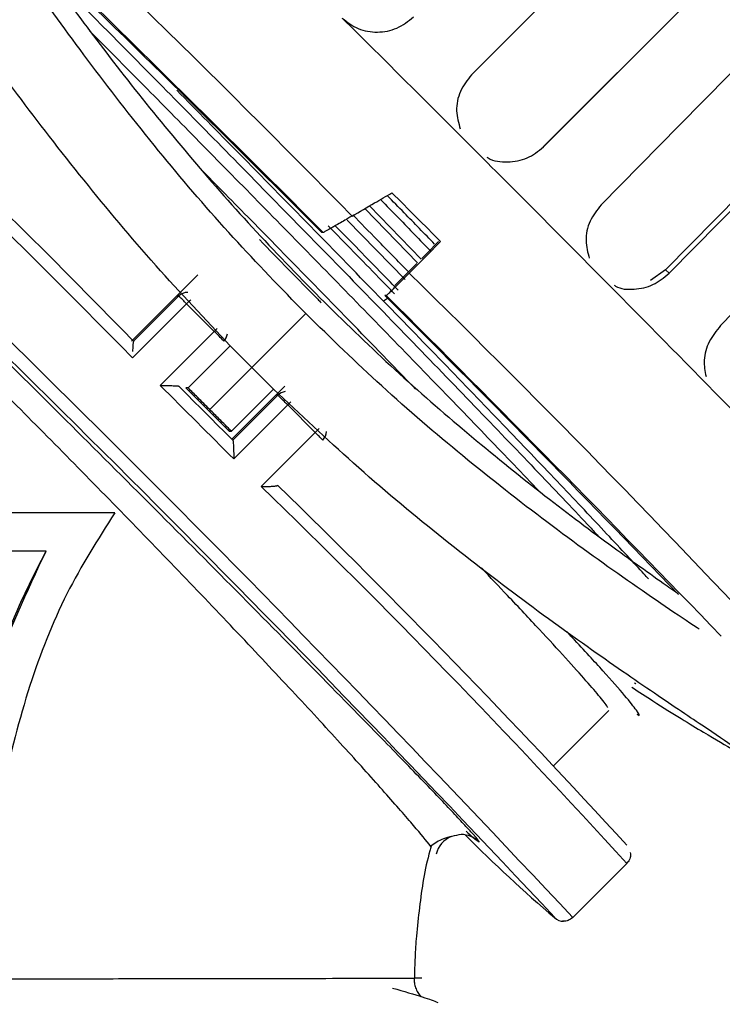
# Model space of a CAD drawing. Units: inches. Extents: x 351 to 5984, y 97 to 2202.
# Drawn here: x 5164 to 5191, y 1466 to 1505 of the extents above; entities that cross this region are included whole.
import ezdxf

# ---------------------------------------------------------------- set-up
doc = ezdxf.new("R2010")
doc.units = ezdxf.units.IN
doc.header["$MEASUREMENT"] = 0
doc.styles.add('宋体', font='txt')
doc.dimstyles.new('ISO-25', dxfattribs={"dimtxt": 2.5, "dimasz": 2.5, "dimexe": 1.25, "dimexo": 0.625, "dimtad": 1, "dimtxsty": 'Standard', "dimcen": 2.5, "dimadec": 0, "dimazin": 0, "dimtfac": 1, "dimtmove": 0, "dimatfit": 3, "dimfxl": 1, "dimarcsym": 0})

# ---------------------------------------------------------------- blocks, each defined once
blk = doc.blocks.new('*D41')
at = {"color": 0, "lineweight": -2}
for p, q in [((4885.226, 1589.53), (4704.911, 1589.53)), ((4706.161, 1043.53), (4706.161, 1577.53)), ((5417.726, 1031.53), (4704.911, 1031.53))]:
    blk.add_line(p, q, dxfattribs=at)
at = {"color": 0}
for points in [[(4708.161, 1577.53), (4704.161, 1577.53), (4706.161, 1589.53)], [(4704.161, 1043.53), (4708.161, 1043.53), (4706.161, 1031.53)]]:
    blk.add_solid(points, dxfattribs=at)
at = {"layer": 'Defpoints', "color": 0}
for p in [(4706.161, 1589.53), (4885.851, 1589.53), (5418.351, 1031.53)]:
    blk.add_point(p, dxfattribs=at)
at = {"color": 0, "insert": (4698.036, 1311.541), "char_height": 15, "attachment_point": 5, "rotation": 90, "style": '宋体'}
blk.add_mtext('558', dxfattribs=at)

msp = doc.modelspace()

# ---------------------------------------------------------------- linework, layer by layer
at = {"color": 0, "lineweight": 25}
for p, q in [((5188.647, 1509.832), (5181.638, 1502.818)), ((5188.647, 1509.832), (5181.638, 1502.818)), ((5184.455, 1499.99), (5191.463, 1507.003)), ((5184.455, 1499.99), (5191.463, 1507.003)), ((5184.466, 1499.99), (5191.474, 1507.003)), ((5184.466, 1499.99), (5191.474, 1507.003)), ((5179.665, 1495.587), (5177.629, 1497.672)), ((5179.665, 1495.587), (5177.629, 1497.672)), ((5179.523, 1495.446), (5177.451, 1497.568)), ((5179.523, 1495.446), (5177.451, 1497.568)), ((5176.752, 1497.12), (5179.031, 1494.786)), ((5176.752, 1497.12), (5179.031, 1494.786)), ((5175.819, 1496.631), (5175.76, 1496.631)), ((5180.266, 1496.198), (5179.965, 1495.888)), ((5180.266, 1496.198), (5179.965, 1495.888)), ((5180.346, 1496.278), (5180.266, 1496.198)), ((5180.346, 1496.278), (5180.266, 1496.198)), ((5179.965, 1495.888), (5179.694, 1495.616)), ((5179.493, 1495.416), (5178.633, 1494.555)), ((5170.889, 1494.964), (5168.291, 1492.366)), ((5189.252, 1495.16), (5188.667, 1494.75)), ((5189.252, 1495.16), (5188.667, 1494.75)), ((5189.394, 1495.029), (5189.252, 1495.16)), ((5170.371, 1494.28), (5170.372, 1494.28)), ((5170.371, 1494.28), (5170.372, 1494.28)), ((5170.452, 1493.832), (5168.331, 1491.71)), ((5170.14, 1494.134), (5168.369, 1492.362)), ((5170.14, 1494.134), (5170.077, 1494.134)), ((5170.452, 1493.832), (5171.537, 1492.749)), ((5178.345, 1494.046), (5178.182, 1493.938)), ((5178.345, 1494.046), (5178.182, 1493.938)), ((5178.293, 1494.156), (5178.234, 1494.156)), ((5173.01, 1491.326), (5175.13, 1493.447)), ((5169.416, 1490.628), (5171.537, 1492.749)), ((5170.514, 1490.527), (5172.167, 1492.181)), ((5170.514, 1490.527), (5172.167, 1492.181)), ((5172.167, 1492.181), (5173.01, 1491.326)), ((5172.167, 1492.181), (5173.01, 1491.326)), ((5171.363, 1489.679), (5173.01, 1491.326)), ((5173.01, 1491.326), (5173.864, 1490.484)), ((5173.01, 1491.326), (5173.864, 1490.484)), ((5170.146, 1490.601), (5170.144, 1490.598)), ((5170.146, 1490.601), (5170.144, 1490.598)), ((5170.514, 1490.527), (5170.421, 1490.527)), ((5170.421, 1490.527), (5172.118, 1488.83)), ((5172.211, 1488.83), (5173.864, 1490.484)), ((5172.211, 1488.83), (5173.864, 1490.484)), ((5172.224, 1488.518), (5174.304, 1490.598)), ((5174.032, 1490.245), (5172.265, 1488.477)), ((5174.032, 1490.245), (5173.972, 1490.245)), ((5174.424, 1489.862), (5172.303, 1487.74)), ((5174.424, 1489.862), (5175.504, 1488.779)), ((5172.118, 1488.83), (5172.211, 1488.83)), ((5173.383, 1486.657), (5175.504, 1488.779)), ((5167.63, 1485.623), (5149.925, 1485.623)), ((5167.63, 1485.623), (5149.925, 1485.623)), ((5164.937, 1484.123), (5151.037, 1484.123)), ((5188.033, 1478.957), (5188.082, 1478.931)), ((5188.033, 1478.957), (5188.082, 1478.931)), ((5188.088, 1478.934), (5188.063, 1478.909)), ((5187.028, 1477.874), (5184.854, 1475.7)), ((5187.028, 1477.874), (5184.854, 1475.7)), ((5187.733, 1471.861), (5185.612, 1469.74)), ((5187.733, 1471.861), (5185.612, 1469.74)), ((5184.907, 1469.744), (5184.901, 1469.738)), ((5185.254, 1469.592), (5185.213, 1469.599)), ((5185.254, 1469.592), (5185.213, 1469.599)), ((5185.612, 1469.74), (5185.608, 1469.738)), ((5179.685, 1467.362), (5179.414, 1467.362)), ((5179.685, 1467.362), (5179.43, 1467.362))]:
    msp.add_line(p, q, dxfattribs=at)
at = {"color": 0, "lineweight": 25, "flags": 128}
for points in [[(5193.691, 1504.777), (5189.795, 1500.827), (5186.728, 1497.719)], [(5193.691, 1504.777), (5189.795, 1500.827), (5186.728, 1497.719)], [(5189.252, 1495.16), (5193.155, 1499.116), (5196.216, 1502.218)], [(5189.252, 1495.16), (5193.155, 1499.116), (5196.216, 1502.218)], [(5189.394, 1495.029), (5193.297, 1498.984), (5196.358, 1502.087)], [(5189.394, 1495.029), (5193.297, 1498.984), (5196.358, 1502.087)], [(5198.339, 1500.078), (5194.465, 1496.106), (5191.416, 1492.98)], [(5198.339, 1500.078), (5194.465, 1496.106), (5191.416, 1492.98)], [(5179.191, 1495.037), (5179.881, 1495.733), (5180.422, 1496.278)], [(5179.191, 1495.037), (5179.881, 1495.733), (5180.422, 1496.278)], [(5171.537, 1492.749), (5171.607, 1492.817), (5171.657, 1492.866)], [(5171.537, 1492.749), (5171.607, 1492.817), (5171.657, 1492.866)], [(5174.54, 1489.982), (5174.492, 1489.931), (5174.424, 1489.862)], [(5174.54, 1489.982), (5174.492, 1489.931), (5174.424, 1489.862)]]:
    msp.add_lwpolyline(points, dxfattribs=at)
at = {"color": 0, "lineweight": 25}
for centre, radius, start, end in [((4738.236, 1056.964), 642.431, 43.163108, 46.843323), ((4793.953, 1121.295), 536.703, 44.47033, 46.98195), ((4462.992, 785.724), 1006.732, 44.922757, 46.007687), ((4600.288, 923.134), 812.445, 44.901563, 46.073833), ((4856.266, 1185.482), 437.219, 44.45919, 47.24355), ((4902.806, 1233.314), 370.989, 44.28873, 47.42477), ((3978.939, 297.583), 1700.669, 44.992974, 45.234465), ((4651.351, 970.126), 731.47, 43.080649, 46.919352), ((4648.617, 967.303), 734.883, 43.133588, 46.87629), ((3993.966, 312.411), 1679.558, 44.754199, 44.997713), ((3876.294, 194.848), 1842.409, 44.940677, 45.024617), ((4853.059, 1161.845), 466.238, 42.83472, 45.61354), ((4324.258, 639.67), 1214.594, 44.458888, 44.761266), ((5170.494, 1493.78), 0.5, 90.0008, 135.0061), ((5164.632, 1488.147), 8.135, 44.3244, 47.3784), ((5172.808, 1491.485), 3.326, 131.2455, 135.1232), ((4643.031, 956.921), 758.33, 43.86556, 45.108546), ((4504.253, 818.236), 954.567, 43.954381, 45.079827), ((5164.462, 1485.472), 10.15, 42.7857, 45.8069), ((5171.558, 1492.719), 0.5, 315.0049, 351.8171), ((3851.116, 169.666), 1866.241, 44.932408, 45.057761), ((3877.246, 195.8), 1829.778, 44.948077, 45.042092), ((5174.386, 1489.891), 0.5, 97.8215, 135.006), ((4767.995, 1074.815), 593.102, 43.99044, 44.478719), ((5166.477, 1482.116), 11.097, 44.262, 47.0925), ((5173.538, 1490.753), 2.786, 314.8648, 319.4958), ((5170.424, 1483.561), 7.282, 42.4575, 45.7673), ((5175.443, 1488.83), 0.5, 315.0049, 359.1528), ((4943.671, 1249.505), 330.165, 42.3354, 45.91298), ((4928.219, 1234.501), 352.18, 42.53425, 45.73624), ((5181.225, 1472), 1, 44.9939, 89.7141), ((5219.301, 1510.418), 53.275, 224.6494, 229.7806), ((5181.226, 1472), 1, 112.2955, 166.6646), ((5185.254, 1470.092), 0.5, 224.9936, 270.0639)]:
    msp.add_arc(centre, radius, start, end, dxfattribs=at)
for points, knots in [([(5172.167, 1492.181), (5171.179, 1493.228), (5169.142, 1495.385), (5166.324, 1498.764), (5163.721, 1502.136), (5161.472, 1505.253), (5159.661, 1507.869), (5158.369, 1509.762), (5157.587, 1510.89), (5157.448, 1511.035), (5157.39, 1511.095)], [0, 0, 0, 0, 0.118253, 0.243827, 0.376028, 0.511741, 0.647561, 0.780899, 0.908739, 1, 1, 1, 1]), ([(5172.167, 1492.181), (5171.179, 1493.228), (5169.142, 1495.385), (5166.324, 1498.764), (5163.721, 1502.136), (5161.472, 1505.253), (5159.661, 1507.869), (5158.369, 1509.762), (5157.587, 1510.89), (5157.448, 1511.035), (5157.39, 1511.095)], [0, 0, 0, 0, 0.118253, 0.243827, 0.376028, 0.511741, 0.647561, 0.780899, 0.908739, 1, 1, 1, 1]), ([(5175.13, 1493.447), (5174.167, 1494.438), (5172.194, 1496.47), (5169.415, 1499.72), (5166.783, 1503.074), (5164.501, 1506.228), (5163.087, 1508.285), (5162.578, 1509.048), (5162.559, 1509.076)], [0, 0, 0, 0, 0.179423, 0.367745, 0.570403, 0.780969, 0.991938, 1, 1, 1, 1]), ([(5175.13, 1493.447), (5174.167, 1494.438), (5172.194, 1496.47), (5169.415, 1499.72), (5166.783, 1503.074), (5164.501, 1506.228), (5163.087, 1508.285), (5162.578, 1509.048), (5162.559, 1509.076)], [0, 0, 0, 0, 0.179423, 0.367745, 0.570403, 0.780969, 0.991938, 1, 1, 1, 1]), ([(5163.903, 1508.312), (5164.042, 1508.116), (5164.598, 1507.327), (5166.005, 1505.387), (5168.061, 1502.672), (5170.438, 1499.75), (5172.982, 1496.837), (5174.79, 1494.982), (5175.688, 1494.062)], [0, 0, 0, 0, 0.064629, 0.259881, 0.454741, 0.645737, 0.824082, 1, 1, 1, 1]), ([(5163.903, 1508.312), (5164.042, 1508.116), (5164.598, 1507.327), (5166.005, 1505.387), (5168.061, 1502.672), (5170.438, 1499.75), (5172.982, 1496.837), (5174.79, 1494.982), (5175.688, 1494.062)], [0, 0, 0, 0, 0.064629, 0.259881, 0.454741, 0.645737, 0.824082, 1, 1, 1, 1]), ([(5164.697, 1507.204), (5164.812, 1507.089), (5165.353, 1506.548), (5166.772, 1505.119), (5168.885, 1502.985), (5171.324, 1500.514), (5173.945, 1497.846), (5176.662, 1495.07), (5179.361, 1492.297), (5181.951, 1489.619), (5184.285, 1487.185), (5185.865, 1485.524), (5186.51, 1484.829), (5186.616, 1484.715)], [0, 0, 0, 0, 0.028423, 0.13407, 0.239717, 0.345364, 0.451011, 0.556658, 0.662305, 0.767952, 0.873599, 0.979247, 1, 1, 1, 1]), ([(5164.697, 1507.204), (5164.812, 1507.089), (5165.353, 1506.548), (5166.772, 1505.119), (5168.885, 1502.985), (5171.324, 1500.514), (5173.945, 1497.846), (5176.662, 1495.07), (5179.361, 1492.297), (5181.951, 1489.619), (5184.285, 1487.185), (5185.865, 1485.524), (5186.51, 1484.829), (5186.616, 1484.715)], [0, 0, 0, 0, 0.028423, 0.13407, 0.239717, 0.345364, 0.451011, 0.556658, 0.662305, 0.767952, 0.873599, 0.979247, 1, 1, 1, 1]), ([(5176.562, 1505.048), (5176.762, 1504.893), (5177.161, 1504.581), (5177.945, 1504.454), (5178.736, 1504.6), (5179.151, 1504.926), (5179.358, 1505.09)], [0, 0, 0, 0, 0.2494787, 0.4997507, 0.7501529, 1, 1, 1, 1]), ([(5176.562, 1505.048), (5176.762, 1504.893), (5177.161, 1504.581), (5177.945, 1504.454), (5178.736, 1504.6), (5179.151, 1504.926), (5179.358, 1505.09)], [0, 0, 0, 0, 0.2494787, 0.4997507, 0.7501529, 1, 1, 1, 1]), ([(5184.305, 1486.469), (5183.644, 1487.159), (5182.313, 1488.55), (5180.074, 1490.865), (5177.727, 1493.28), (5175.327, 1495.737), (5172.944, 1498.167), (5170.648, 1500.5), (5168.499, 1502.675), (5167.254, 1503.93), (5166.641, 1504.549)], [0, 0, 0, 0, 0.123852, 0.249513, 0.375176, 0.500839, 0.6265, 0.752164, 0.877824, 1, 1, 1, 1]), ([(5184.305, 1486.469), (5183.644, 1487.159), (5182.313, 1488.55), (5180.074, 1490.865), (5177.727, 1493.28), (5175.327, 1495.737), (5172.944, 1498.167), (5170.648, 1500.5), (5168.499, 1502.675), (5167.254, 1503.93), (5166.641, 1504.549)], [0, 0, 0, 0, 0.123852, 0.249513, 0.375176, 0.500839, 0.6265, 0.752164, 0.877824, 1, 1, 1, 1]), ([(5181.638, 1502.818), (5181.476, 1502.613), (5181.151, 1502.2), (5180.993, 1501.417), (5181.13, 1500.931), (5181.196, 1500.697)], [0, 0, 0, 0, 0.341779, 0.68426, 1, 1, 1, 1]), ([(5181.638, 1502.818), (5181.476, 1502.613), (5181.151, 1502.2), (5180.993, 1501.417), (5181.13, 1500.931), (5181.196, 1500.697)], [0, 0, 0, 0, 0.341779, 0.68426, 1, 1, 1, 1]), ([(5178.182, 1493.938), (5177.226, 1494.919), (5175.312, 1496.881), (5172.528, 1499.718), (5170.865, 1501.405), (5170.067, 1502.214)], [0, 0, 0, 0, 0.342368, 0.684735, 1, 1, 1, 1]), ([(5178.182, 1493.938), (5177.226, 1494.919), (5175.312, 1496.881), (5172.528, 1499.718), (5170.865, 1501.405), (5170.067, 1502.214)], [0, 0, 0, 0, 0.342368, 0.684735, 1, 1, 1, 1]), ([(5182.237, 1499.591), (5182.254, 1499.579), (5182.486, 1499.42), (5183.061, 1499.373), (5183.845, 1499.494), (5184.259, 1499.825), (5184.466, 1499.99)], [0, 0, 0, 0, 0.025441, 0.350413, 0.675531, 1, 1, 1, 1]), ([(5182.237, 1499.591), (5182.254, 1499.579), (5182.486, 1499.42), (5183.061, 1499.373), (5183.845, 1499.494), (5184.259, 1499.825), (5184.466, 1499.99)], [0, 0, 0, 0, 0.025441, 0.350413, 0.675531, 1, 1, 1, 1]), ([(5179.442, 1490.484), (5179.128, 1490.809), (5177.965, 1492.014), (5175.81, 1494.225), (5173.294, 1496.797), (5171.765, 1498.352), (5171.098, 1499.029)], [0, 0, 0, 0, 0.117584, 0.435841, 0.754098, 1, 1, 1, 1]), ([(5179.442, 1490.484), (5179.128, 1490.809), (5177.965, 1492.014), (5175.81, 1494.225), (5173.294, 1496.797), (5171.765, 1498.352), (5171.098, 1499.029)], [0, 0, 0, 0, 0.117584, 0.435841, 0.754098, 1, 1, 1, 1]), ([(5180.045, 1472.535), (5179.85, 1472.773), (5179.457, 1473.254), (5178.286, 1474.595), (5176.755, 1476.298), (5174.889, 1478.328), (5172.764, 1480.595), (5170.449, 1483.025), (5168.022, 1485.533), (5165.571, 1488.034), (5163.184, 1490.439), (5160.955, 1492.661), (5158.972, 1494.615), (5157.315, 1496.226), (5156.065, 1497.418), (5155.232, 1498.188), (5155.092, 1498.284), (5155.022, 1498.332)], [0, 0, 0, 0, 0.065568, 0.132454, 0.199339, 0.266207, 0.333052, 0.39987, 0.466657, 0.533417, 0.60015, 0.666855, 0.733528, 0.800174, 0.866797, 0.933402, 1, 1, 1, 1]), ([(5180.045, 1472.535), (5179.85, 1472.773), (5179.457, 1473.254), (5178.286, 1474.595), (5176.755, 1476.298), (5174.889, 1478.328), (5172.764, 1480.595), (5170.449, 1483.025), (5168.022, 1485.533), (5165.571, 1488.034), (5163.184, 1490.439), (5160.955, 1492.661), (5158.972, 1494.615), (5157.315, 1496.226), (5156.065, 1497.418), (5155.232, 1498.188), (5155.092, 1498.284), (5155.022, 1498.332)], [0, 0, 0, 0, 0.065568, 0.132454, 0.199339, 0.266207, 0.333052, 0.39987, 0.466657, 0.533417, 0.60015, 0.666855, 0.733528, 0.800174, 0.866797, 0.933402, 1, 1, 1, 1]), ([(5176.951, 1497.277), (5177.245, 1497.448), (5177.766, 1497.751), (5178.286, 1498.054), (5178.514, 1498.187)], [0, 0, 0, 0, 0.563199, 1, 1, 1, 1]), ([(5176.951, 1497.277), (5177.245, 1497.448), (5177.766, 1497.751), (5178.286, 1498.054), (5178.514, 1498.187)], [0, 0, 0, 0, 0.563199, 1, 1, 1, 1]), ([(5180.19, 1496.173), (5179.791, 1496.583), (5179.174, 1497.219), (5178.551, 1497.855), (5178.331, 1498.08)], [0, 0, 0, 0, 0.645354, 1, 1, 1, 1]), ([(5180.19, 1496.173), (5179.791, 1496.583), (5179.174, 1497.219), (5178.551, 1497.855), (5178.331, 1498.08)], [0, 0, 0, 0, 0.645354, 1, 1, 1, 1]), ([(5178.063, 1497.925), (5178.302, 1497.68), (5178.96, 1497.008), (5179.613, 1496.336), (5180.029, 1495.909)], [0, 0, 0, 0, 0.363487, 1, 1, 1, 1]), ([(5178.063, 1497.925), (5178.302, 1497.68), (5178.96, 1497.008), (5179.613, 1496.336), (5180.029, 1495.909)], [0, 0, 0, 0, 0.363487, 1, 1, 1, 1]), ([(5186.728, 1497.719), (5186.566, 1497.512), (5186.242, 1497.099), (5186.077, 1496.321), (5186.201, 1495.847), (5186.26, 1495.62)], [0, 0, 0, 0, 0.342487, 0.685811, 1, 1, 1, 1]), ([(5186.728, 1497.719), (5186.566, 1497.512), (5186.242, 1497.099), (5186.077, 1496.321), (5186.201, 1495.847), (5186.26, 1495.62)], [0, 0, 0, 0, 0.342487, 0.685811, 1, 1, 1, 1]), ([(5181.377, 1473.361), (5181.238, 1473.513), (5180.865, 1473.92), (5179.712, 1475.124), (5177.858, 1477.035), (5175.279, 1479.664), (5172.029, 1482.948), (5168.545, 1486.444), (5165.063, 1489.914), (5161.798, 1493.144), (5159.371, 1495.524), (5157.882, 1496.972), (5157.354, 1497.477), (5157.192, 1497.633)], [0, 0, 0, 0, 0.050649, 0.135518, 0.220513, 0.334674, 0.449343, 0.563616, 0.67719, 0.790175, 0.902648, 0.970009, 1, 1, 1, 1]), ([(5181.377, 1473.361), (5181.238, 1473.513), (5180.865, 1473.92), (5179.712, 1475.124), (5177.858, 1477.035), (5175.279, 1479.664), (5172.029, 1482.948), (5168.545, 1486.444), (5165.063, 1489.914), (5161.798, 1493.144), (5159.371, 1495.524), (5157.882, 1496.972), (5157.354, 1497.477), (5157.192, 1497.633)], [0, 0, 0, 0, 0.050649, 0.135518, 0.220513, 0.334674, 0.449343, 0.563616, 0.67719, 0.790175, 0.902648, 0.970009, 1, 1, 1, 1]), ([(5179.16, 1495.082), (5178.751, 1495.502), (5178.025, 1496.249), (5177.293, 1496.997), (5176.973, 1497.323)], [0, 0, 0, 0, 0.562794, 1, 1, 1, 1]), ([(5179.16, 1495.082), (5178.751, 1495.502), (5178.025, 1496.249), (5177.293, 1496.997), (5176.973, 1497.323)], [0, 0, 0, 0, 0.562794, 1, 1, 1, 1]), ([(5176.951, 1497.277), (5176.895, 1497.244), (5176.766, 1497.169), (5176.549, 1497.044), (5176.35, 1496.929), (5176.175, 1496.829), (5176.039, 1496.752), (5175.92, 1496.685), (5175.838, 1496.64), (5175.825, 1496.634), (5175.819, 1496.631)], [0, 0, 0, 0, 0.108751, 0.247448, 0.403508, 0.494633, 0.623606, 0.737102, 0.87294, 1, 1, 1, 1]), ([(5176.951, 1497.277), (5176.895, 1497.244), (5176.766, 1497.169), (5176.549, 1497.044), (5176.35, 1496.929), (5176.175, 1496.829), (5176.039, 1496.752), (5175.92, 1496.685), (5175.838, 1496.64), (5175.825, 1496.634), (5175.819, 1496.631)], [0, 0, 0, 0, 0.108751, 0.247448, 0.403508, 0.494633, 0.623606, 0.737102, 0.87294, 1, 1, 1, 1]), ([(5178.617, 1494.227), (5178.413, 1494.437), (5177.548, 1495.324), (5176.676, 1496.215), (5176.009, 1496.896)], [0, 0, 0, 0, 0.235626, 1, 1, 1, 1]), ([(5178.617, 1494.227), (5178.413, 1494.437), (5177.548, 1495.324), (5176.676, 1496.215), (5176.009, 1496.896)], [0, 0, 0, 0, 0.235626, 1, 1, 1, 1]), ([(5178.758, 1494.369), (5178.555, 1494.578), (5177.735, 1495.418), (5176.91, 1496.262), (5176.29, 1496.895)], [0, 0, 0, 0, 0.248951, 1, 1, 1, 1]), ([(5178.758, 1494.369), (5178.555, 1494.578), (5177.735, 1495.418), (5176.91, 1496.262), (5176.29, 1496.895)], [0, 0, 0, 0, 0.248951, 1, 1, 1, 1]), ([(5173.309, 1496.351), (5174.074, 1495.57), (5174.883, 1494.745), (5175.686, 1493.92), (5175.729, 1493.875)], [0, 0, 0, 0, 0.945701, 1, 1, 1, 1]), ([(5173.309, 1496.351), (5174.074, 1495.57), (5174.883, 1494.745), (5175.686, 1493.92), (5175.729, 1493.875)], [0, 0, 0, 0, 0.945701, 1, 1, 1, 1]), ([(5178.293, 1494.156), (5178.299, 1494.161), (5178.312, 1494.17), (5178.399, 1494.252), (5178.537, 1494.386), (5178.713, 1494.56), (5178.871, 1494.717), (5179.035, 1494.88), (5179.139, 1494.985), (5179.191, 1495.037)], [0, 0, 0, 0, 0.145309, 0.275571, 0.489804, 0.619533, 0.747787, 0.874598, 1, 1, 1, 1]), ([(5178.293, 1494.156), (5178.299, 1494.161), (5178.312, 1494.17), (5178.399, 1494.252), (5178.537, 1494.386), (5178.713, 1494.56), (5178.871, 1494.717), (5179.035, 1494.88), (5179.139, 1494.985), (5179.191, 1495.037)], [0, 0, 0, 0, 0.145309, 0.275571, 0.489804, 0.619533, 0.747787, 0.874598, 1, 1, 1, 1]), ([(5187.238, 1494.563), (5187.255, 1494.551), (5187.476, 1494.401), (5188.027, 1494.376), (5188.782, 1494.524), (5189.19, 1494.861), (5189.394, 1495.029)], [0, 0, 0, 0, 0.0277651, 0.3519706, 0.6763448, 1, 1, 1, 1]), ([(5187.238, 1494.563), (5187.255, 1494.551), (5187.476, 1494.401), (5188.027, 1494.376), (5188.782, 1494.524), (5189.19, 1494.861), (5189.394, 1495.029)], [0, 0, 0, 0, 0.0277651, 0.3519706, 0.6763448, 1, 1, 1, 1]), ([(5175.688, 1494.062), (5176.608, 1493.165), (5178.46, 1491.359), (5181.352, 1488.834), (5184.24, 1486.489), (5186.907, 1484.481), (5188.803, 1483.118), (5189.561, 1482.592), (5189.75, 1482.461)], [0, 0, 0, 0, 0.175906, 0.35426, 0.545233, 0.740116, 0.935344, 1, 1, 1, 1]), ([(5175.688, 1494.062), (5176.608, 1493.165), (5178.46, 1491.359), (5181.352, 1488.834), (5184.24, 1486.489), (5186.907, 1484.481), (5188.803, 1483.118), (5189.561, 1482.592), (5189.75, 1482.461)], [0, 0, 0, 0, 0.175906, 0.35426, 0.545233, 0.740116, 0.935344, 1, 1, 1, 1]), ([(5188.58, 1483.034), (5188.524, 1483.098), (5188.125, 1483.544), (5186.979, 1484.773), (5185.179, 1486.682), (5183.04, 1488.919), (5180.692, 1491.355), (5179.019, 1493.077), (5178.182, 1493.938)], [0, 0, 0, 0, 0.032167, 0.225733, 0.4193, 0.612867, 0.806433, 1, 1, 1, 1]), ([(5188.58, 1483.034), (5188.524, 1483.098), (5188.125, 1483.544), (5186.979, 1484.773), (5185.179, 1486.682), (5183.04, 1488.919), (5180.692, 1491.355), (5179.019, 1493.077), (5178.182, 1493.938)], [0, 0, 0, 0, 0.032167, 0.225733, 0.4193, 0.612867, 0.806433, 1, 1, 1, 1]), ([(5190.577, 1481.055), (5190.549, 1481.074), (5189.812, 1481.557), (5187.796, 1482.929), (5184.695, 1485.159), (5181.378, 1487.755), (5178.149, 1490.514), (5176.12, 1492.485), (5175.13, 1493.447)], [0, 0, 0, 0, 0.00832, 0.219234, 0.429746, 0.632351, 0.820624, 1, 1, 1, 1]), ([(5190.577, 1481.055), (5190.549, 1481.074), (5189.812, 1481.557), (5187.796, 1482.929), (5184.695, 1485.159), (5181.378, 1487.755), (5178.149, 1490.514), (5176.12, 1492.485), (5175.13, 1493.447)], [0, 0, 0, 0, 0.00832, 0.219234, 0.429746, 0.632351, 0.820624, 1, 1, 1, 1]), ([(5191.416, 1492.98), (5191.252, 1492.775), (5190.925, 1492.364), (5190.723, 1491.621), (5190.805, 1491.186), (5190.844, 1490.978)], [0, 0, 0, 0, 0.342487, 0.685811, 1, 1, 1, 1]), ([(5191.416, 1492.98), (5191.252, 1492.775), (5190.925, 1492.364), (5190.723, 1491.621), (5190.805, 1491.186), (5190.844, 1490.978)], [0, 0, 0, 0, 0.342487, 0.685811, 1, 1, 1, 1]), ([(5168.369, 1492.362), (5168.366, 1492.357), (5168.361, 1492.346), (5168.351, 1492.291), (5168.34, 1492.168), (5168.334, 1492.039), (5168.333, 1491.96), (5168.333, 1491.956)], [0, 0, 0, 0, 0.133811, 0.278791, 0.610377, 0.979991, 1, 1, 1, 1]), ([(5168.369, 1492.362), (5168.366, 1492.357), (5168.361, 1492.346), (5168.351, 1492.291), (5168.34, 1492.168), (5168.334, 1492.039), (5168.333, 1491.96), (5168.333, 1491.956)], [0, 0, 0, 0, 0.133811, 0.278791, 0.610377, 0.979991, 1, 1, 1, 1]), ([(5168.369, 1492.362), (5168.37, 1492.363), (5168.372, 1492.365), (5168.372, 1492.366), (5168.372, 1492.366)], [0, 0, 0, 0, 0.5554326, 1, 1, 1, 1]), ([(5168.369, 1492.362), (5168.37, 1492.363), (5168.372, 1492.365), (5168.372, 1492.366), (5168.372, 1492.366)], [0, 0, 0, 0, 0.5554326, 1, 1, 1, 1]), ([(5169.416, 1490.628), (5169.495, 1490.627), (5169.655, 1490.626), (5169.88, 1490.62), (5170.041, 1490.613), (5170.126, 1490.606), (5170.138, 1490.601), (5170.143, 1490.599)], [0, 0, 0, 0, 0.246774, 0.498653, 0.737565, 0.874151, 1, 1, 1, 1]), ([(5169.416, 1490.628), (5169.495, 1490.627), (5169.655, 1490.626), (5169.88, 1490.62), (5170.041, 1490.613), (5170.126, 1490.606), (5170.138, 1490.601), (5170.143, 1490.599)], [0, 0, 0, 0, 0.246774, 0.498653, 0.737565, 0.874151, 1, 1, 1, 1]), ([(5171.363, 1489.679), (5171.204, 1489.837), (5170.921, 1490.12), (5170.638, 1490.403), (5170.514, 1490.527)], [0, 0, 0, 0, 0.559996, 1, 1, 1, 1]), ([(5171.363, 1489.679), (5171.204, 1489.837), (5170.921, 1490.12), (5170.638, 1490.403), (5170.514, 1490.527)], [0, 0, 0, 0, 0.559996, 1, 1, 1, 1]), ([(5192.341, 1476.139), (5192.301, 1476.176), (5192.206, 1476.265), (5191.156, 1476.971), (5189.344, 1478.183), (5186.799, 1479.922), (5183.74, 1482.113), (5180.41, 1484.675), (5177.059, 1487.467), (5174.908, 1489.498), (5173.864, 1490.484)], [0, 0, 0, 0, 0.091193, 0.219013, 0.352315, 0.488167, 0.623957, 0.756192, 0.881757, 1, 1, 1, 1]), ([(5192.341, 1476.139), (5192.301, 1476.176), (5192.206, 1476.265), (5191.156, 1476.971), (5189.344, 1478.183), (5186.799, 1479.922), (5183.74, 1482.113), (5180.41, 1484.675), (5177.059, 1487.467), (5174.908, 1489.498), (5173.864, 1490.484)], [0, 0, 0, 0, 0.091193, 0.219013, 0.352315, 0.488167, 0.623957, 0.756192, 0.881757, 1, 1, 1, 1]), ([(5172.211, 1488.83), (5172.053, 1488.989), (5171.77, 1489.271), (5171.487, 1489.554), (5171.363, 1489.679)], [0, 0, 0, 0, 0.559998, 1, 1, 1, 1]), ([(5172.211, 1488.83), (5172.053, 1488.989), (5171.77, 1489.271), (5171.487, 1489.554), (5171.363, 1489.679)], [0, 0, 0, 0, 0.559998, 1, 1, 1, 1]), ([(5172.266, 1488.476), (5172.269, 1488.47), (5172.275, 1488.456), (5172.285, 1488.368), (5172.294, 1488.204), (5172.302, 1487.978), (5172.303, 1487.819), (5172.303, 1487.74)], [0, 0, 0, 0, 0.126203, 0.263279, 0.502806, 0.753826, 1, 1, 1, 1]), ([(5172.266, 1488.476), (5172.269, 1488.47), (5172.275, 1488.456), (5172.285, 1488.368), (5172.294, 1488.204), (5172.302, 1487.978), (5172.303, 1487.819), (5172.303, 1487.74)], [0, 0, 0, 0, 0.126203, 0.263279, 0.502806, 0.753826, 1, 1, 1, 1]), ([(5173.383, 1486.657), (5173.47, 1486.658), (5173.633, 1486.66), (5173.838, 1486.67), (5173.957, 1486.684), (5174.011, 1486.696), (5174.02, 1486.702), (5174.025, 1486.705)], [0, 0, 0, 0, 0.30213, 0.565339, 0.801454, 0.9047, 1, 1, 1, 1]), ([(5173.383, 1486.657), (5173.47, 1486.658), (5173.633, 1486.66), (5173.838, 1486.67), (5173.957, 1486.684), (5174.011, 1486.696), (5174.02, 1486.702), (5174.025, 1486.705)], [0, 0, 0, 0, 0.30213, 0.565339, 0.801454, 0.9047, 1, 1, 1, 1]), ([(5167.63, 1485.623), (5166.97, 1484.584), (5165.615, 1482.447), (5164.2, 1478.776), (5163.148, 1474.71), (5162.826, 1471.831), (5162.658, 1470.335)], [0, 0, 0, 0, 0.226784, 0.465989, 0.722423, 1, 1, 1, 1]), ([(5167.63, 1485.623), (5166.97, 1484.584), (5165.615, 1482.447), (5164.2, 1478.776), (5163.148, 1474.71), (5162.826, 1471.831), (5162.658, 1470.335)], [0, 0, 0, 0, 0.226784, 0.465989, 0.722423, 1, 1, 1, 1]), ([(5161.296, 1471.835), (5161.647, 1474.07), (5162.205, 1477.628), (5163.685, 1481.685), (5164.615, 1483.499), (5164.935, 1484.123)], [0, 0, 0, 0, 0.525509, 0.836486, 1, 1, 1, 1]), ([(5161.296, 1471.835), (5161.647, 1474.07), (5162.205, 1477.628), (5163.685, 1481.685), (5164.615, 1483.499), (5164.935, 1484.123)], [0, 0, 0, 0, 0.525509, 0.836486, 1, 1, 1, 1]), ([(5161.297, 1471.835), (5161.481, 1473.142), (5161.835, 1475.662), (5162.916, 1479.838), (5164.188, 1482.536), (5164.937, 1484.123)], [0, 0, 0, 0, 0.307402, 0.592252, 1, 1, 1, 1]), ([(5161.297, 1471.835), (5161.481, 1473.142), (5161.835, 1475.662), (5162.916, 1479.838), (5164.188, 1482.536), (5164.937, 1484.123)], [0, 0, 0, 0, 0.307402, 0.592252, 1, 1, 1, 1]), ([(5186.985, 1477.983), (5186.984, 1477.987), (5186.977, 1478.03), (5186.713, 1478.362), (5186.177, 1478.992), (5185.368, 1479.894), (5184.327, 1481.023), (5183.211, 1482.216), (5182.373, 1483.098), (5182.024, 1483.466)], [0, 0, 0, 0, 0.018432, 0.190225, 0.362019, 0.533812, 0.705605, 0.877398, 1, 1, 1, 1]), ([(5186.985, 1477.983), (5186.984, 1477.987), (5186.977, 1478.03), (5186.713, 1478.362), (5186.177, 1478.992), (5185.368, 1479.894), (5184.327, 1481.023), (5183.211, 1482.216), (5182.373, 1483.098), (5182.024, 1483.466)], [0, 0, 0, 0, 0.018432, 0.190225, 0.362019, 0.533812, 0.705605, 0.877398, 1, 1, 1, 1]), ([(5188.134, 1477.72), (5188.149, 1477.71), (5188.281, 1477.622), (5188.15, 1477.838), (5187.721, 1478.385), (5186.839, 1479.382), (5186.043, 1480.257), (5185.46, 1480.879), (5185.392, 1480.951)], [0, 0, 0, 0, 0.029773, 0.264636, 0.499513, 0.734377, 0.969252, 1, 1, 1, 1]), ([(5188.134, 1477.72), (5188.149, 1477.71), (5188.281, 1477.622), (5188.15, 1477.838), (5187.721, 1478.385), (5186.839, 1479.382), (5186.043, 1480.257), (5185.46, 1480.879), (5185.392, 1480.951)], [0, 0, 0, 0, 0.029773, 0.264636, 0.499513, 0.734377, 0.969252, 1, 1, 1, 1]), ([(5187.936, 1478.782), (5188.216, 1478.599), (5189.389, 1477.831), (5190.829, 1476.964), (5192.031, 1476.259), (5192.532, 1475.986), (5192.43, 1476.067), (5192.43, 1476.067)], [0, 0, 0, 0, 0.096751, 0.404831, 0.70049, 0.999625, 1, 1, 1, 1]), ([(5187.936, 1478.782), (5188.216, 1478.599), (5189.389, 1477.831), (5190.829, 1476.964), (5192.031, 1476.259), (5192.532, 1475.986), (5192.43, 1476.067), (5192.43, 1476.067)], [0, 0, 0, 0, 0.096751, 0.404831, 0.70049, 0.999625, 1, 1, 1, 1]), ([(5181.932, 1472.707), (5181.922, 1472.742), (5181.908, 1472.79), (5181.489, 1473.24), (5181.377, 1473.361)], [0, 0, 0, 0, 0.73079, 1, 1, 1, 1]), ([(5181.932, 1472.707), (5181.922, 1472.742), (5181.908, 1472.79), (5181.489, 1473.24), (5181.377, 1473.361)], [0, 0, 0, 0, 0.73079, 1, 1, 1, 1]), ([(5181.232, 1473), (5180.985, 1472.955), (5180.497, 1472.865), (5180.191, 1472.648), (5180.04, 1472.541)], [0, 0, 0, 0, 0.50548, 1, 1, 1, 1]), ([(5181.232, 1473), (5180.985, 1472.955), (5180.497, 1472.865), (5180.191, 1472.648), (5180.04, 1472.541)], [0, 0, 0, 0, 0.50548, 1, 1, 1, 1]), ([(5181.432, 1473.128), (5181.523, 1473.045), (5181.829, 1472.765), (5181.89, 1472.731), (5181.932, 1472.707)], [0, 0, 0, 0, 0.297549, 1, 1, 1, 1]), ([(5181.432, 1473.128), (5181.523, 1473.045), (5181.829, 1472.765), (5181.89, 1472.731), (5181.932, 1472.707)], [0, 0, 0, 0, 0.297549, 1, 1, 1, 1]), ([(5180.06, 1472.53), (5180.042, 1472.474), (5179.798, 1471.697), (5179.635, 1470.508), (5179.476, 1469.108), (5179.414, 1468.183), (5179.402, 1467.633), (5179.396, 1467.361)], [0, 0, 0, 0, 0.033781, 0.467794, 0.68399, 0.843854, 1, 1, 1, 1]), ([(5180.06, 1472.53), (5180.042, 1472.474), (5179.798, 1471.697), (5179.635, 1470.508), (5179.476, 1469.108), (5179.414, 1468.183), (5179.402, 1467.633), (5179.396, 1467.361)], [0, 0, 0, 0, 0.033781, 0.467794, 0.68399, 0.843854, 1, 1, 1, 1]), ([(5187.872, 1472.295), (5187.877, 1472.261), (5187.888, 1472.184), (5187.853, 1472.002), (5187.765, 1471.907), (5187.725, 1471.864)], [0, 0, 0, 0, 0.306558, 0.689846, 1, 1, 1, 1]), ([(5187.872, 1472.295), (5187.877, 1472.261), (5187.888, 1472.184), (5187.853, 1472.002), (5187.765, 1471.907), (5187.725, 1471.864)], [0, 0, 0, 0, 0.306558, 0.689846, 1, 1, 1, 1]), ([(5185.611, 1469.741), (5185.551, 1469.695), (5185.435, 1469.604), (5185.314, 1469.596), (5185.254, 1469.592)], [0, 0, 0, 0, 0.509749, 1, 1, 1, 1]), ([(5185.611, 1469.741), (5185.551, 1469.695), (5185.435, 1469.604), (5185.314, 1469.596), (5185.254, 1469.592)], [0, 0, 0, 0, 0.509749, 1, 1, 1, 1]), ([(5144.684, 1467.32), (5144.771, 1467.32), (5144.943, 1467.321), (5146.045, 1467.321), (5147.719, 1467.322), (5149.962, 1467.324), (5152.671, 1467.326), (5155.746, 1467.328), (5159.068, 1467.331), (5162.51, 1467.335), (5165.94, 1467.339), (5169.225, 1467.343), (5172.239, 1467.348), (5174.871, 1467.352), (5177.001, 1467.356), (5178.594, 1467.36), (5179.119, 1467.361), (5179.377, 1467.362)], [0, 0, 0, 0, 0.066831, 0.133663, 0.200495, 0.267326, 0.334157, 0.400991, 0.467826, 0.534661, 0.601496, 0.66833, 0.735164, 0.801996, 0.868827, 0.935661, 1, 1, 1, 1]), ([(5144.684, 1467.32), (5144.771, 1467.32), (5144.943, 1467.321), (5146.045, 1467.321), (5147.719, 1467.322), (5149.962, 1467.324), (5152.671, 1467.326), (5155.746, 1467.328), (5159.068, 1467.331), (5162.51, 1467.335), (5165.94, 1467.339), (5169.225, 1467.343), (5172.239, 1467.348), (5174.871, 1467.352), (5177.001, 1467.356), (5178.594, 1467.36), (5179.119, 1467.361), (5179.377, 1467.362)], [0, 0, 0, 0, 0.066831, 0.133663, 0.200495, 0.267326, 0.334157, 0.400991, 0.467826, 0.534661, 0.601496, 0.66833, 0.735164, 0.801996, 0.868827, 0.935661, 1, 1, 1, 1]), ([(5179.388, 1467.362), (5179.388, 1467.299), (5179.388, 1467.171), (5179.436, 1466.979), (5179.52, 1466.792), (5179.607, 1466.687), (5179.651, 1466.633)], [0, 0, 0, 0, 0.232637, 0.479557, 0.737001, 1, 1, 1, 1]), ([(5179.388, 1467.362), (5179.388, 1467.299), (5179.388, 1467.171), (5179.436, 1466.979), (5179.52, 1466.792), (5179.607, 1466.687), (5179.651, 1466.633)], [0, 0, 0, 0, 0.232637, 0.479557, 0.737001, 1, 1, 1, 1]), ([(5178.54, 1466.969), (5178.972, 1466.846), (5179.841, 1466.598), (5180.156, 1466.47), (5180.314, 1466.406)], [0, 0, 0, 0, 0.496102, 1, 1, 1, 1]), ([(5178.54, 1466.969), (5178.972, 1466.846), (5179.841, 1466.598), (5180.156, 1466.47), (5180.314, 1466.406)], [0, 0, 0, 0, 0.496102, 1, 1, 1, 1])]:
    msp.add_open_spline(points, degree=3, knots=knots, dxfattribs=at)

# ---------------------------------------------------------------- dimensions: what is measured, and where the dimension line sits
at = {"color": 0}
dim = msp.add_linear_dim(base=(4706.161, 1589.53), p1=(5418.351, 1031.53), p2=(4885.851, 1589.53), angle=90, dimstyle='ISO-25', override={"dimtxt": 15, "dimasz": 12, "dimtxsty": '宋体'}, dxfattribs=at)
dim.commit()
dim.dimension.update_dxf_attribs({"geometry": '*D41', "text_midpoint": (4706.161, 1311.541), "dimtype": 160})

doc.saveas('drawing.dxf')
